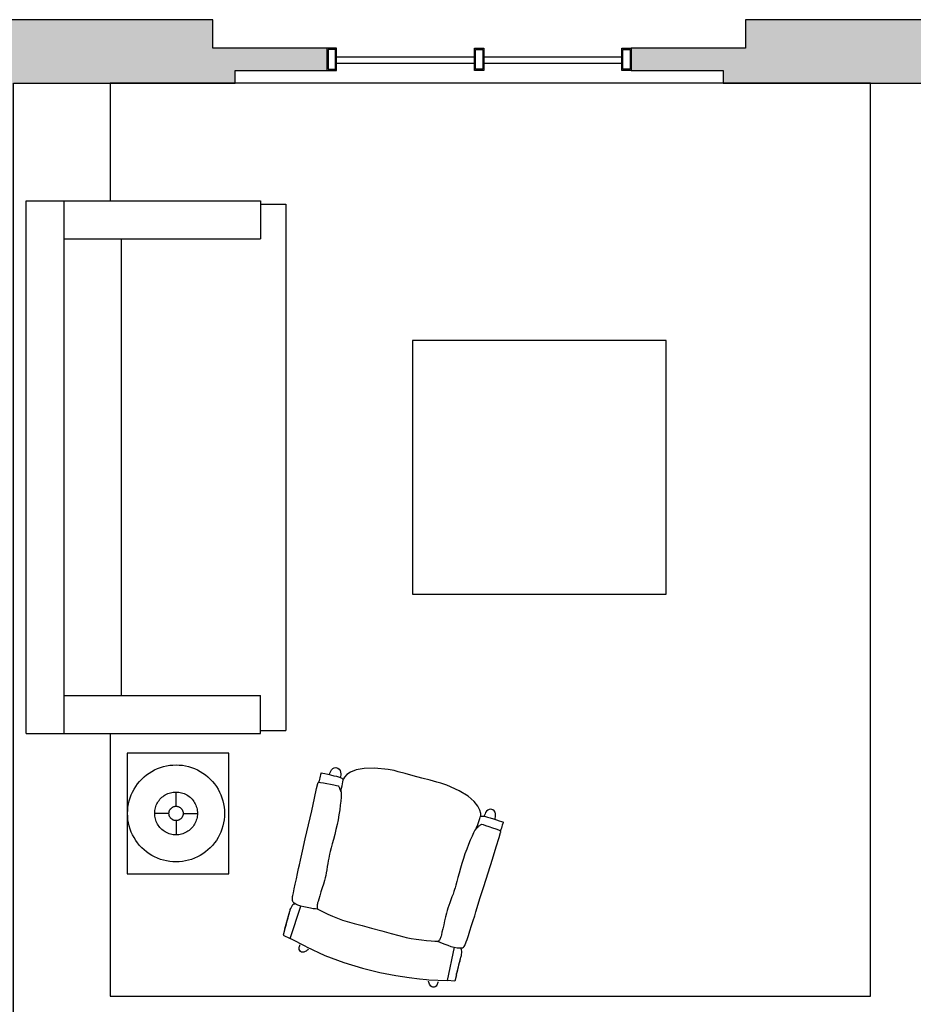
# Model space of a CAD drawing. Units: inches. Extents: x 0 to 2401, y -880 to 676.
# Drawn here: x 461 to 602, y 519 to 674 of the extents above; entities that cross this region are included whole.
import ezdxf

# ---------------------------------------------------------------- set-up
doc = ezdxf.new("R2010")
doc.units = ezdxf.units.IN
doc.header["$MEASUREMENT"] = 0
for name, color, linetype, true_color in [('Level_03$FURN', 1, 'Continuous', 0xff0000), ('Level_03$WALL', 1, 'Continuous', 0xff0000), ('Level_03$wall hatch', 1, 'Continuous', 0xff0000), ('Level_03$Windows', 1, 'Continuous', 0xff0000)]:
    doc.layers.add(name, color=color, linetype=linetype, true_color=true_color)

msp = doc.modelspace()

# ---------------------------------------------------------------- hatches: boundary and pattern name
at = {"layer": 'Level_03$wall hatch'}
for points in [[(460.5, 664), (495.5, 664), (495.5, 666), (510, 666), (510, 669.5), (492, 669.5), (492, 674), (456, 674), (456, 373.5), (566.25, 373.5), (566.25, 385.5), (570.5, 385.5), (570.5, 390), (561.75, 389.99), (561.75, 378), (460.5, 378)], [(631.5, 664), (631.5, 533.14), (718.02, 533.14), (718.02, 573.66), (719.02, 573.66), (719.02, 577.16), (714.53, 577.16), (714.53, 564.14), (710.76, 564.14), (710.76, 560.64), (714.53, 560.64), (714.53, 536.64), (635, 536.64), (635, 560.64), (638.76, 560.64), (638.76, 564.14), (635, 564.14), (635, 664), (643.5, 664), (643.5, 666), (658, 666), (658, 669.5), (640, 669.5), (640, 674), (576, 674), (576, 669.5), (558, 669.5), (558, 666), (572.5, 666), (572.5, 664)]]:
    msp.add_hatch(color=256, dxfattribs=at).paths.add_polyline_path(points, flags=0)

# ---------------------------------------------------------------- linework, layer by layer
at = {"layer": 'Level_03$FURN'}
for p, q in [((475.76, 664), (475.76, 645.42)), ((595.76, 664), (475.76, 664)), ((595.76, 520), (595.76, 664)), ((462.5, 645.42), (499.5, 645.42)), ((462.5, 561.42), (462.5, 645.42)), ((468.5, 561.42), (468.5, 645.42)), ((499.5, 645.42), (499.5, 639.42)), ((499.5, 644.92), (503.5, 644.92)), ((503.5, 644.92), (503.5, 561.92)), ((468.5, 639.42), (499.5, 639.42)), ((477.5, 639.42), (477.5, 567.42)), ((523.5, 623.42), (523.5, 583.42)), ((563.5, 623.42), (523.5, 623.42)), ((563.5, 583.42), (563.5, 623.42)), ((523.5, 583.42), (563.5, 583.42)), ((468.5, 567.42), (499.5, 567.42)), ((499.5, 561.42), (499.5, 567.42)), ((462.5, 561.42), (499.5, 561.42)), ((475.76, 561.42), (475.76, 520)), ((499.5, 561.92), (503.5, 561.92)), ((494.48, 558.35), (478.48, 558.35)), ((478.48, 558.35), (478.48, 539.3)), ((494.48, 539.3), (494.48, 558.35)), ((483.24, 555.89), (483.71, 556.06)), ((483.71, 556.06), (484.19, 556.21)), ((484.19, 556.21), (484.68, 556.32)), ((484.68, 556.32), (485.17, 556.41)), ((485.17, 556.41), (485.67, 556.45)), ((485.67, 556.45), (486.17, 556.47)), ((486.17, 556.47), (486.67, 556.45)), ((486.67, 556.45), (487.17, 556.41)), ((487.17, 556.41), (487.66, 556.32)), ((487.66, 556.32), (488.15, 556.21)), ((488.15, 556.21), (488.63, 556.06)), ((488.63, 556.06), (489.1, 555.89)), ((510.9, 555.89), (511.12, 556.01)), ((511.12, 556.01), (511.4, 556.04)), ((511.4, 556.04), (511.7, 555.96)), ((511.7, 555.96), (511.93, 555.8)), ((515.84, 555.93), (514.6, 555.69)), ((517.5, 555.97), (515.84, 555.93)), ((519.62, 555.75), (517.5, 555.97)), ((480.76, 554.23), (481.13, 554.57)), ((481.13, 554.57), (481.51, 554.89)), ((481.51, 554.89), (481.92, 555.18)), ((481.92, 555.18), (482.35, 555.45)), ((482.35, 555.45), (482.79, 555.68)), ((482.79, 555.68), (483.24, 555.89)), ((489.1, 555.89), (489.55, 555.68)), ((489.55, 555.68), (490, 555.45)), ((490, 555.45), (490.42, 555.18)), ((490.42, 555.18), (490.83, 554.89)), ((490.83, 554.89), (491.21, 554.57)), ((491.21, 554.57), (491.58, 554.23)), ((508.84, 554.44), (508.78, 554.2)), ((508.91, 554.69), (508.84, 554.44)), ((508.96, 554.91), (508.91, 554.69)), ((509, 555.08), (508.96, 554.91)), ((509.02, 555.16), (509, 555.08)), ((509.08, 555.16), (509.02, 555.16)), ((509.31, 555.11), (509.08, 555.16)), ((509.67, 555.04), (509.31, 555.11)), ((510.12, 554.94), (509.67, 555.04)), ((510.61, 554.83), (510.12, 554.94)), ((510.35, 554.89), (510.37, 554.94)), ((510.37, 554.94), (510.4, 555.07)), ((510.4, 555.07), (510.47, 555.27)), ((510.47, 555.27), (510.57, 555.49)), ((510.57, 555.49), (510.71, 555.7)), ((511.1, 554.72), (510.61, 554.83)), ((510.71, 555.7), (510.9, 555.89)), ((511.54, 554.62), (511.1, 554.72)), ((511.88, 554.52), (511.54, 554.62)), ((512.1, 554.45), (511.88, 554.52)), ((511.93, 555.8), (512.07, 555.58)), ((512.07, 555.58), (512.14, 555.34)), ((512.09, 554.53), (512.07, 554.48)), ((512.12, 554.66), (512.09, 554.53)), ((512.26, 554.38), (512.1, 554.45)), ((512.15, 554.86), (512.12, 554.66)), ((512.14, 555.34), (512.16, 555.09)), ((512.16, 555.09), (512.15, 554.86)), ((512.38, 554.33), (512.26, 554.38)), ((512.77, 554.56), (512.6, 554.29)), ((513.12, 554.94), (512.77, 554.56)), ((513.71, 555.34), (513.12, 554.94)), ((514.6, 555.69), (513.71, 555.34)), ((520.59, 555.57), (519.62, 555.75)), ((521.24, 555.39), (520.59, 555.57)), ((522.3, 555.11), (521.24, 555.39)), ((523.59, 554.76), (522.3, 555.11)), ((524.96, 554.4), (523.59, 554.76)), ((526.25, 554.05), (524.96, 554.4)), ((479.55, 552.65), (479.81, 553.07)), ((479.81, 553.07), (480.1, 553.48)), ((480.1, 553.48), (480.42, 553.86)), ((480.42, 553.86), (480.76, 554.23)), ((491.58, 554.23), (491.92, 553.86)), ((491.92, 553.86), (492.24, 553.48)), ((492.24, 553.48), (492.53, 553.07)), ((492.53, 553.07), (492.8, 552.65)), ((508.35, 552.74), (508.52, 553.52)), ((508.52, 553.52), (508.54, 553.58)), ((508.54, 553.58), (508.55, 553.6)), ((508.55, 553.6), (508.57, 553.63)), ((508.57, 553.63), (508.6, 553.67)), ((508.6, 553.67), (508.63, 553.7)), ((508.63, 553.7), (508.65, 553.73)), ((508.65, 553.73), (508.67, 553.76)), ((508.67, 553.76), (508.68, 553.78)), ((508.7, 553.83), (508.68, 553.78)), ((508.68, 553.78), (508.73, 553.77)), ((508.73, 553.98), (508.7, 553.83)), ((508.78, 554.2), (508.73, 553.98)), ((508.73, 553.77), (508.99, 553.72)), ((508.99, 553.72), (509.43, 553.63)), ((509.43, 553.63), (509.97, 553.53)), ((509.97, 553.53), (510.54, 553.41)), ((510.54, 553.41), (511.08, 553.31)), ((511.08, 553.31), (511.5, 553.23)), ((511.5, 553.23), (511.75, 553.18)), ((511.75, 553.18), (511.78, 553.17)), ((511.78, 553.17), (511.8, 553.13)), ((511.8, 553.13), (511.84, 553.05)), ((511.84, 553.05), (511.89, 552.94)), ((511.89, 552.94), (511.95, 552.81)), ((511.95, 552.81), (512.02, 552.67)), ((512.24, 552.52), (512.29, 552.82)), ((512.29, 552.82), (512.36, 553.16)), ((512.36, 553.16), (512.43, 553.51)), ((512.46, 554.28), (512.38, 554.33)), ((512.43, 553.51), (512.49, 553.82)), ((512.51, 554.24), (512.46, 554.28)), ((512.49, 553.82), (512.53, 554.06)), ((512.54, 554.21), (512.51, 554.24)), ((512.53, 554.06), (512.55, 554.17)), ((512.55, 554.19), (512.54, 554.21)), ((512.6, 554.29), (512.55, 554.18)), ((512.55, 554.18), (512.55, 554.19)), ((512.55, 554.17), (512.55, 554.18)), ((527.31, 553.77), (526.25, 554.05)), ((527.97, 553.59), (527.31, 553.77)), ((528.89, 553.27), (527.97, 553.59)), ((530.84, 552.4), (528.89, 553.27)), ((478.78, 550.8), (478.93, 551.28)), ((478.93, 551.28), (479.1, 551.75)), ((479.1, 551.75), (479.31, 552.2)), ((479.31, 552.2), (479.55, 552.65)), ((483.78, 551.21), (483.95, 551.36)), ((483.95, 551.36), (484.12, 551.5)), ((484.12, 551.5), (484.3, 551.63)), ((484.3, 551.63), (484.48, 551.74)), ((484.48, 551.74), (484.68, 551.85)), ((484.68, 551.85), (484.88, 551.94)), ((484.88, 551.94), (485.09, 552.02)), ((485.09, 552.02), (485.3, 552.08)), ((485.3, 552.08), (485.51, 552.13)), ((485.51, 552.13), (485.73, 552.17)), ((485.73, 552.17), (485.95, 552.19)), ((485.95, 552.19), (486.17, 552.2)), ((486.17, 549.95), (486.17, 552.2)), ((486.17, 552.2), (486.39, 552.19)), ((486.39, 552.19), (486.61, 552.17)), ((486.61, 552.17), (486.83, 552.13)), ((486.83, 552.13), (487.04, 552.08)), ((487.04, 552.08), (487.26, 552.02)), ((487.26, 552.02), (487.46, 551.94)), ((487.46, 551.94), (487.66, 551.85)), ((487.66, 551.85), (487.86, 551.74)), ((487.86, 551.74), (488.05, 551.63)), ((488.05, 551.63), (488.23, 551.5)), ((488.23, 551.5), (488.4, 551.36)), ((488.4, 551.36), (488.56, 551.21)), ((492.8, 552.65), (493.03, 552.2)), ((493.03, 552.2), (493.24, 551.75)), ((493.24, 551.75), (493.41, 551.28)), ((493.41, 551.28), (493.56, 550.8)), ((508.01, 551.23), (508.35, 552.74)), ((512.02, 552.67), (512.09, 552.5)), ((512.09, 552.5), (512.15, 552.33)), ((512.15, 552.33), (512.2, 552.15)), ((512.2, 551.36), (512.16, 550.78)), ((512.18, 552.24), (512.2, 552.31)), ((512.2, 552.31), (512.24, 552.52)), ((512.2, 552.15), (512.22, 551.83)), ((512.22, 551.83), (512.2, 551.36)), ((532.26, 551.53), (530.84, 552.4)), ((533.22, 550.7), (532.26, 551.53)), ((478.54, 549.32), (478.59, 549.82)), ((478.59, 549.82), (478.67, 550.31)), ((478.67, 550.31), (478.78, 550.8)), ((482.91, 549.69), (482.97, 549.91)), ((482.97, 549.91), (483.05, 550.11)), ((483.05, 550.11), (483.14, 550.31)), ((483.14, 550.31), (483.25, 550.51)), ((483.25, 550.51), (483.36, 550.7)), ((483.36, 550.7), (483.49, 550.88)), ((483.49, 550.88), (483.63, 551.05)), ((483.63, 551.05), (483.78, 551.21)), ((485.43, 549.67), (485.49, 549.71)), ((485.49, 549.71), (485.55, 549.76)), ((485.55, 549.76), (485.61, 549.79)), ((485.61, 549.79), (485.67, 549.83)), ((485.67, 549.83), (485.74, 549.86)), ((485.74, 549.86), (485.81, 549.89)), ((485.81, 549.89), (485.88, 549.91)), ((485.88, 549.91), (485.95, 549.92)), ((485.95, 549.92), (486.02, 549.94)), ((486.02, 549.94), (486.1, 549.94)), ((486.1, 549.94), (486.17, 549.95)), ((486.17, 549.95), (486.24, 549.94)), ((486.24, 549.94), (486.32, 549.94)), ((486.32, 549.94), (486.39, 549.92)), ((486.39, 549.92), (486.46, 549.91)), ((486.46, 549.91), (486.53, 549.89)), ((486.53, 549.89), (486.6, 549.86)), ((486.6, 549.86), (486.67, 549.83)), ((486.67, 549.83), (486.73, 549.79)), ((486.73, 549.79), (486.8, 549.76)), ((486.8, 549.76), (486.86, 549.71)), ((486.86, 549.71), (486.91, 549.67)), ((488.56, 551.21), (488.71, 551.05)), ((488.71, 551.05), (488.85, 550.88)), ((488.85, 550.88), (488.98, 550.7)), ((488.98, 550.7), (489.09, 550.51)), ((489.09, 550.51), (489.2, 550.31)), ((489.2, 550.31), (489.29, 550.11)), ((489.29, 550.11), (489.37, 549.91)), ((489.37, 549.91), (489.43, 549.69)), ((493.56, 550.8), (493.67, 550.31)), ((493.67, 550.31), (493.76, 549.82)), ((493.76, 549.82), (493.8, 549.32)), ((507.57, 549.24), (508.01, 551.23)), ((512.09, 550.11), (511.99, 549.38)), ((512.16, 550.78), (512.09, 550.11)), ((533.81, 549.95), (533.22, 550.7)), ((534.12, 549.31), (533.81, 549.95)), ((478.52, 548.82), (478.54, 549.32)), ((478.54, 548.32), (478.52, 548.82)), ((478.59, 547.82), (478.54, 548.32)), ((482.8, 549.04), (482.82, 549.26)), ((482.8, 548.82), (482.8, 549.04)), ((485.05, 548.82), (482.8, 548.82)), ((482.8, 548.6), (482.8, 548.82)), ((482.82, 548.38), (482.8, 548.6)), ((482.82, 549.26), (482.86, 549.48)), ((482.86, 548.16), (482.82, 548.38)), ((482.86, 549.48), (482.91, 549.69)), ((482.91, 547.95), (482.86, 548.16)), ((485.05, 548.89), (485.06, 548.97)), ((485.05, 548.82), (485.05, 548.89)), ((485.05, 548.75), (485.05, 548.82)), ((485.06, 548.67), (485.05, 548.75)), ((485.06, 548.97), (485.07, 549.04)), ((485.07, 548.6), (485.06, 548.67)), ((485.07, 549.04), (485.08, 549.11)), ((485.08, 548.53), (485.07, 548.6)), ((485.08, 549.11), (485.11, 549.18)), ((485.11, 548.46), (485.08, 548.53)), ((485.11, 549.18), (485.13, 549.25)), ((485.13, 548.39), (485.11, 548.46)), ((485.13, 549.25), (485.16, 549.32)), ((485.16, 548.32), (485.13, 548.39)), ((485.16, 549.32), (485.2, 549.38)), ((485.2, 548.26), (485.16, 548.32)), ((485.2, 549.38), (485.24, 549.45)), ((485.24, 548.2), (485.2, 548.26)), ((485.24, 549.45), (485.28, 549.51)), ((485.28, 548.14), (485.24, 548.2)), ((485.28, 549.51), (485.32, 549.56)), ((485.32, 549.56), (485.38, 549.62)), ((485.38, 549.62), (485.43, 549.67)), ((486.91, 549.67), (486.97, 549.62)), ((486.97, 549.62), (487.02, 549.56)), ((487.02, 549.56), (487.06, 549.51)), ((487.06, 549.51), (487.11, 549.45)), ((487.11, 548.2), (487.06, 548.14)), ((487.11, 549.45), (487.14, 549.38)), ((487.14, 548.26), (487.11, 548.2)), ((487.14, 549.38), (487.18, 549.32)), ((487.18, 548.32), (487.14, 548.26)), ((487.18, 549.32), (487.21, 549.25)), ((487.21, 548.39), (487.18, 548.32)), ((487.21, 549.25), (487.24, 549.18)), ((487.24, 548.46), (487.21, 548.39)), ((487.24, 549.18), (487.26, 549.11)), ((487.26, 548.53), (487.24, 548.46)), ((487.26, 549.11), (487.27, 549.04)), ((487.27, 548.6), (487.26, 548.53)), ((487.27, 549.04), (487.29, 548.97)), ((487.29, 548.67), (487.27, 548.6)), ((487.29, 548.97), (487.29, 548.89)), ((487.29, 548.89), (487.3, 548.82)), ((487.3, 548.82), (487.29, 548.75)), ((487.29, 548.75), (487.29, 548.67)), ((487.3, 548.82), (489.55, 548.82)), ((489.43, 549.69), (489.48, 549.48)), ((489.48, 548.16), (489.43, 547.95)), ((489.48, 549.48), (489.52, 549.26)), ((489.52, 548.38), (489.48, 548.16)), ((489.52, 549.26), (489.54, 549.04)), ((489.54, 548.6), (489.52, 548.38)), ((489.54, 549.04), (489.55, 548.82)), ((489.55, 548.82), (489.54, 548.6)), ((493.8, 548.32), (493.76, 547.82)), ((493.8, 549.32), (493.82, 548.82)), ((493.82, 548.82), (493.8, 548.32)), ((507.07, 547.02), (507.57, 549.24)), ((511.87, 548.61), (511.73, 547.83)), ((511.99, 549.38), (511.87, 548.61)), ((534.11, 548.03), (534.18, 548.25)), ((534.24, 548.81), (534.12, 549.31)), ((534.18, 548.25), (534.22, 548.36)), ((534.22, 548.37), (534.24, 548.49)), ((534.22, 548.36), (534.23, 548.37)), ((534.23, 548.38), (534.25, 548.39)), ((534.23, 548.37), (534.23, 548.38)), ((534.24, 548.49), (534.24, 548.81)), ((534.25, 548.39), (534.29, 548.41)), ((534.29, 548.41), (534.36, 548.41)), ((534.36, 548.41), (534.45, 548.41)), ((534.45, 548.41), (534.58, 548.4)), ((534.58, 548.4), (534.75, 548.38)), ((534.75, 548.38), (534.98, 548.33)), ((534.81, 548.44), (534.79, 548.39)), ((534.85, 548.57), (534.81, 548.44)), ((534.92, 548.76), (534.85, 548.57)), ((535.02, 548.97), (534.92, 548.76)), ((534.98, 548.33), (535.33, 548.24)), ((535.16, 549.17), (535.02, 548.97)), ((535.35, 549.35), (535.16, 549.17)), ((535.33, 548.24), (535.76, 548.11)), ((535.58, 549.46), (535.35, 549.35)), ((535.85, 549.49), (535.58, 549.46)), ((536.16, 549.4), (535.85, 549.49)), ((536.38, 549.24), (536.16, 549.4)), ((536.52, 549.02), (536.38, 549.24)), ((536.58, 548.77), (536.52, 549.02)), ((536.54, 548.07), (536.57, 548.27)), ((536.57, 548.27), (536.59, 548.51)), ((536.59, 548.51), (536.58, 548.77)), ((478.67, 547.33), (478.59, 547.82)), ((478.78, 546.84), (478.67, 547.33)), ((478.93, 546.36), (478.78, 546.84)), ((482.97, 547.74), (482.91, 547.95)), ((483.05, 547.53), (482.97, 547.74)), ((483.14, 547.33), (483.05, 547.53)), ((483.25, 547.13), (483.14, 547.33)), ((483.36, 546.95), (483.25, 547.13)), ((483.49, 546.77), (483.36, 546.95)), ((483.63, 546.6), (483.49, 546.77)), ((483.78, 546.43), (483.63, 546.6)), ((485.32, 548.08), (485.28, 548.14)), ((485.38, 548.02), (485.32, 548.08)), ((485.43, 547.97), (485.38, 548.02)), ((485.49, 547.93), (485.43, 547.97)), ((485.55, 547.89), (485.49, 547.93)), ((485.61, 547.85), (485.55, 547.89)), ((485.67, 547.81), (485.61, 547.85)), ((485.74, 547.78), (485.67, 547.81)), ((485.81, 547.76), (485.74, 547.78)), ((485.88, 547.73), (485.81, 547.76)), ((485.95, 547.72), (485.88, 547.73)), ((486.02, 547.71), (485.95, 547.72)), ((486.1, 547.7), (486.02, 547.71)), ((486.17, 547.7), (486.1, 547.7)), ((486.17, 547.7), (486.17, 545.45)), ((486.24, 547.7), (486.17, 547.7)), ((486.32, 547.71), (486.24, 547.7)), ((486.39, 547.72), (486.32, 547.71)), ((486.46, 547.73), (486.39, 547.72)), ((486.53, 547.76), (486.46, 547.73)), ((486.6, 547.78), (486.53, 547.76)), ((486.67, 547.81), (486.6, 547.78)), ((486.73, 547.85), (486.67, 547.81)), ((486.8, 547.89), (486.73, 547.85)), ((486.86, 547.93), (486.8, 547.89)), ((486.91, 547.97), (486.86, 547.93)), ((486.97, 548.02), (486.91, 547.97)), ((487.02, 548.08), (486.97, 548.02)), ((487.06, 548.14), (487.02, 548.08)), ((488.71, 546.6), (488.56, 546.43)), ((488.85, 546.77), (488.71, 546.6)), ((488.98, 546.95), (488.85, 546.77)), ((489.09, 547.13), (488.98, 546.95)), ((489.2, 547.33), (489.09, 547.13)), ((489.29, 547.53), (489.2, 547.33)), ((489.37, 547.74), (489.29, 547.53)), ((489.43, 547.95), (489.37, 547.74)), ((493.56, 546.84), (493.41, 546.36)), ((493.67, 547.33), (493.56, 546.84)), ((493.76, 547.82), (493.67, 547.33)), ((506.57, 544.82), (507.07, 547.02)), ((511.57, 547.06), (511.4, 546.27)), ((511.73, 547.83), (511.57, 547.06)), ((533.6, 546.58), (533.67, 546.78)), ((533.79, 546.69), (533.66, 546.57)), ((533.67, 546.78), (533.77, 547.06)), ((533.77, 547.06), (533.89, 547.39)), ((533.93, 546.79), (533.79, 546.69)), ((533.89, 547.39), (534, 547.73)), ((534.06, 546.89), (533.93, 546.79)), ((534, 547.73), (534.11, 548.03)), ((534.18, 546.97), (534.06, 546.89)), ((534.28, 547.04), (534.18, 546.97)), ((534.35, 547.09), (534.28, 547.04)), ((534.39, 547.11), (534.35, 547.09)), ((534.43, 547.1), (534.39, 547.11)), ((534.66, 547.02), (534.43, 547.1)), ((535.07, 546.88), (534.66, 547.02)), ((535.59, 546.7), (535.07, 546.88)), ((536.14, 546.51), (535.59, 546.7)), ((535.76, 548.11), (536.24, 547.97)), ((536.24, 547.97), (536.72, 547.81)), ((536.49, 547.88), (536.5, 547.93)), ((536.5, 547.93), (536.54, 548.07)), ((536.72, 547.81), (537.15, 547.67)), ((537.15, 547.67), (537.5, 547.55)), ((537.5, 547.55), (537.73, 547.48)), ((537.57, 546.74), (537.5, 546.5)), ((537.64, 546.99), (537.57, 546.74)), ((537.71, 547.21), (537.64, 546.99)), ((537.76, 547.38), (537.71, 547.21)), ((537.73, 547.48), (537.78, 547.46)), ((537.78, 547.46), (537.76, 547.38)), ((479.1, 545.89), (478.93, 546.36)), ((479.31, 545.44), (479.1, 545.89)), ((479.55, 545), (479.31, 545.44)), ((483.95, 546.28), (483.78, 546.43)), ((484.12, 546.14), (483.95, 546.28)), ((484.3, 546.01), (484.12, 546.14)), ((484.48, 545.9), (484.3, 546.01)), ((484.68, 545.79), (484.48, 545.9)), ((484.88, 545.7), (484.68, 545.79)), ((485.09, 545.62), (484.88, 545.7)), ((485.3, 545.56), (485.09, 545.62)), ((485.51, 545.51), (485.3, 545.56)), ((485.73, 545.47), (485.51, 545.51)), ((485.95, 545.45), (485.73, 545.47)), ((486.17, 545.45), (485.95, 545.45)), ((486.39, 545.45), (486.17, 545.45)), ((486.61, 545.47), (486.39, 545.45)), ((486.83, 545.51), (486.61, 545.47)), ((487.04, 545.56), (486.83, 545.51)), ((487.26, 545.62), (487.04, 545.56)), ((487.46, 545.7), (487.26, 545.62)), ((487.66, 545.79), (487.46, 545.7)), ((487.86, 545.9), (487.66, 545.79)), ((488.05, 546.01), (487.86, 545.9)), ((488.23, 546.14), (488.05, 546.01)), ((488.4, 546.28), (488.23, 546.14)), ((488.56, 546.43), (488.4, 546.28)), ((493.03, 545.44), (492.8, 545)), ((493.24, 545.89), (493.03, 545.44)), ((493.41, 546.36), (493.24, 545.89)), ((511.21, 545.49), (511.02, 544.73)), ((511.4, 546.27), (511.21, 545.49)), ((532.87, 545.23), (532.6, 544.61)), ((533.12, 545.76), (532.87, 545.23)), ((533.34, 546.17), (533.12, 545.76)), ((533.52, 546.44), (533.34, 546.17)), ((533.66, 546.57), (533.52, 546.44)), ((533.58, 546.5), (533.6, 546.58)), ((536.66, 546.34), (536.14, 546.51)), ((537.08, 546.19), (536.66, 546.34)), ((537.33, 546.1), (537.08, 546.19)), ((537.15, 545.02), (537.39, 545.79)), ((537.38, 546.09), (537.33, 546.1)), ((537.39, 546.14), (537.38, 546.09)), ((537.38, 546.07), (537.38, 546.09)), ((537.38, 546.04), (537.38, 546.07)), ((537.39, 545.99), (537.38, 546.04)), ((537.44, 546.29), (537.39, 546.14)), ((537.39, 545.95), (537.39, 545.99)), ((537.4, 545.91), (537.39, 545.95)), ((537.39, 545.79), (537.41, 545.85)), ((537.4, 545.87), (537.4, 545.91)), ((537.41, 545.85), (537.4, 545.87)), ((537.5, 546.5), (537.44, 546.29)), ((479.81, 544.57), (479.55, 545)), ((480.1, 544.16), (479.81, 544.57)), ((480.42, 543.78), (480.1, 544.16)), ((480.76, 543.41), (480.42, 543.78)), ((491.92, 543.78), (491.58, 543.41)), ((492.24, 544.16), (491.92, 543.78)), ((492.53, 544.57), (492.24, 544.16)), ((492.8, 545), (492.53, 544.57)), ((506.14, 542.88), (506.57, 544.82)), ((510.83, 544.01), (510.66, 543.37)), ((511.02, 544.73), (510.83, 544.01)), ((532.32, 543.93), (532.03, 543.2)), ((532.6, 544.61), (532.32, 543.93)), ((536.08, 541.6), (536.69, 543.55)), ((536.69, 543.55), (537.15, 545.02)), ((481.13, 543.07), (480.76, 543.41)), ((481.51, 542.75), (481.13, 543.07)), ((481.92, 542.46), (481.51, 542.75)), ((482.35, 542.2), (481.92, 542.46)), ((482.79, 541.96), (482.35, 542.2)), ((483.24, 541.75), (482.79, 541.96)), ((489.55, 541.96), (489.1, 541.75)), ((490, 542.2), (489.55, 541.96)), ((490.42, 542.46), (490, 542.2)), ((490.83, 542.75), (490.42, 542.46)), ((491.21, 543.07), (490.83, 542.75)), ((491.58, 543.41), (491.21, 543.07)), ((505.81, 541.45), (506.14, 542.88)), ((510.33, 542.1), (510.26, 541.78)), ((510.4, 542.39), (510.33, 542.1)), ((510.51, 542.82), (510.4, 542.39)), ((510.66, 543.37), (510.51, 542.82)), ((531.76, 542.46), (531.51, 541.71)), ((532.03, 543.2), (531.76, 542.46)), ((483.71, 541.58), (483.24, 541.75)), ((484.19, 541.43), (483.71, 541.58)), ((484.68, 541.32), (484.19, 541.43)), ((485.17, 541.24), (484.68, 541.32)), ((485.67, 541.19), (485.17, 541.24)), ((486.17, 541.17), (485.67, 541.19)), ((486.67, 541.19), (486.17, 541.17)), ((487.17, 541.24), (486.67, 541.19)), ((487.66, 541.32), (487.17, 541.24)), ((488.15, 541.43), (487.66, 541.32)), ((488.63, 541.58), (488.15, 541.43)), ((489.1, 541.75), (488.63, 541.58)), ((505.51, 540.13), (505.65, 540.74)), ((505.65, 540.74), (505.81, 541.45)), ((510.03, 540.43), (509.95, 539.93)), ((510.11, 540.92), (510.03, 540.43)), ((510.19, 541.37), (510.11, 540.92)), ((510.26, 541.78), (510.19, 541.37)), ((531.27, 540.95), (531.04, 540.18)), ((531.51, 541.71), (531.27, 540.95)), ((535.4, 539.43), (536.08, 541.6)), ((478.48, 539.3), (494.48, 539.3)), ((505.16, 538.53), (505.34, 539.37)), ((505.34, 539.37), (505.51, 540.13)), ((509.78, 539.03), (509.7, 538.67)), ((509.86, 539.46), (509.78, 539.03)), ((509.95, 539.93), (509.86, 539.46)), ((530.83, 539.42), (530.63, 538.71)), ((531.04, 540.18), (530.83, 539.42)), ((534.72, 537.28), (535.4, 539.43)), ((504.82, 536.92), (504.98, 537.69)), ((504.98, 537.69), (505.16, 538.53)), ((509.42, 537.69), (509.24, 537.07)), ((509.58, 538.24), (509.42, 537.69)), ((509.7, 538.67), (509.58, 538.24)), ((530.31, 537.52), (530.2, 537.09)), ((530.46, 538.07), (530.31, 537.52)), ((530.63, 538.71), (530.46, 538.07)), ((504.54, 535.47), (504.57, 535.73)), ((504.57, 535.73), (504.6, 535.9)), ((504.6, 535.9), (504.68, 536.3)), ((504.68, 536.3), (504.82, 536.92)), ((508.85, 535.83), (508.69, 535.3)), ((509.04, 536.43), (508.85, 535.83)), ((509.24, 537.07), (509.04, 536.43)), ((529.87, 536.1), (529.71, 535.66)), ((530.01, 536.49), (529.87, 536.1)), ((530.11, 536.8), (530.01, 536.49)), ((530.2, 537.09), (530.11, 536.8)), ((534.13, 535.38), (534.72, 537.28)), ((504.17, 529.09), (505.85, 534.2)), ((504.37, 534.06), (504.48, 534.27)), ((504.48, 534.27), (504.61, 534.44)), ((504.52, 535.26), (504.54, 535.47)), ((504.53, 535.09), (504.52, 535.26)), ((504.58, 534.94), (504.53, 535.09)), ((504.67, 534.8), (504.58, 534.94)), ((504.61, 534.44), (504.75, 534.55)), ((504.83, 534.67), (504.67, 534.8)), ((504.75, 534.55), (504.91, 534.58)), ((505.07, 534.53), (504.83, 534.67)), ((505.41, 534.37), (505.07, 534.53)), ((505.86, 534.21), (505.41, 534.37)), ((506.36, 534.07), (505.86, 534.21)), ((508.43, 534.29), (508.42, 534.15)), ((508.45, 534.43), (508.43, 534.29)), ((508.48, 534.57), (508.45, 534.43)), ((508.51, 534.7), (508.48, 534.57)), ((508.57, 534.91), (508.51, 534.7)), ((508.69, 535.3), (508.57, 534.91)), ((529.2, 534.28), (529.06, 533.87)), ((529.36, 534.73), (529.2, 534.28)), ((529.54, 535.2), (529.36, 534.73)), ((529.71, 535.66), (529.54, 535.2)), ((533.7, 533.98), (534.13, 535.38)), ((503.36, 530.64), (504.13, 533.4)), ((503.84, 532.38), (503.97, 532.82)), ((503.97, 532.82), (504.06, 533.17)), ((504.06, 533.17), (504.12, 533.37)), ((504.12, 533.37), (504.13, 533.41)), ((504.13, 533.41), (504.16, 533.5)), ((504.16, 533.5), (504.2, 533.65)), ((504.2, 533.65), (504.27, 533.85)), ((504.27, 533.85), (504.37, 534.06)), ((506.87, 533.96), (506.36, 534.07)), ((507.37, 533.87), (506.87, 533.96)), ((507.82, 533.8), (507.37, 533.87)), ((508.19, 533.76), (507.82, 533.8)), ((508.43, 533.73), (508.19, 533.76)), ((508.42, 534.15), (508.42, 534.02)), ((508.42, 534.02), (508.44, 533.91)), ((508.52, 533.73), (508.43, 533.73)), ((508.44, 533.91), (508.47, 533.8)), ((508.47, 533.8), (508.52, 533.73)), ((508.52, 533.73), (508.64, 533.66)), ((508.64, 533.66), (508.98, 533.5)), ((508.98, 533.5), (509.49, 533.25)), ((509.49, 533.25), (510.13, 532.95)), ((510.13, 532.95), (510.86, 532.63)), ((510.86, 532.63), (511.64, 532.3)), ((528.83, 533.08), (528.69, 532.53)), ((528.95, 533.52), (528.83, 533.08)), ((529.06, 533.87), (528.95, 533.52)), ((533.07, 531.94), (533.3, 532.68)), ((533.3, 532.68), (533.49, 533.28)), ((533.49, 533.28), (533.7, 533.98)), ((503.47, 531.02), (503.58, 531.42)), ((503.58, 531.42), (503.71, 531.89)), ((503.71, 531.89), (503.84, 532.38)), ((511.64, 532.3), (512.42, 532)), ((512.42, 532), (513.15, 531.76)), ((513.15, 531.76), (513.54, 531.65)), ((513.54, 531.65), (514.3, 531.44)), ((514.3, 531.44), (515.53, 531.12)), ((515.53, 531.12), (517.03, 530.71)), ((528.4, 531.25), (528.26, 530.63)), ((528.55, 531.9), (528.4, 531.25)), ((528.69, 532.53), (528.55, 531.9)), ((532.54, 530.31), (532.81, 531.12)), ((532.81, 531.12), (533.07, 531.94)), ((503.36, 530.64), (503.07, 529.6)), ((503.07, 529.6), (504.17, 529.09)), ((503.36, 530.64), (503.39, 530.74)), ((503.39, 530.74), (503.47, 531.02)), ((517.03, 530.71), (518.62, 530.29)), ((518.62, 530.29), (520.12, 529.89)), ((520.12, 529.89), (521.34, 529.56)), ((521.34, 529.56), (522.11, 529.35)), ((528.04, 529.69), (527.99, 529.48)), ((528.13, 530.09), (528.04, 529.69)), ((528.26, 530.63), (528.13, 530.09)), ((532.1, 528.95), (532.3, 529.56)), ((532.3, 529.56), (532.54, 530.31)), ((506.74, 527.77), (504.17, 529.09)), ((505.64, 527.86), (505.68, 527.98)), ((505.68, 527.98), (505.7, 528.07)), ((505.7, 528.07), (505.72, 528.1)), ((522.11, 529.35), (522.5, 529.25)), ((522.5, 529.25), (523.26, 529.1)), ((523.26, 529.1), (524.08, 528.97)), ((524.08, 528.97), (524.91, 528.86)), ((524.91, 528.86), (525.71, 528.78)), ((525.71, 528.78), (526.41, 528.72)), ((526.41, 528.72), (526.98, 528.67)), ((526.98, 528.67), (527.36, 528.65)), ((527.36, 528.65), (527.49, 528.64)), ((527.58, 528.68), (527.49, 528.64)), ((527.49, 528.64), (527.57, 528.6)), ((527.57, 528.6), (527.8, 528.5)), ((527.66, 528.76), (527.58, 528.68)), ((527.73, 528.85), (527.66, 528.76)), ((527.79, 528.96), (527.73, 528.85)), ((527.85, 529.09), (527.79, 528.96)), ((527.8, 528.5), (528.14, 528.36)), ((527.9, 529.22), (527.85, 529.09)), ((527.95, 529.35), (527.9, 529.22)), ((527.99, 529.48), (527.95, 529.35)), ((528.14, 528.36), (528.56, 528.19)), ((528.56, 528.19), (529.03, 528.02)), ((529.03, 528.02), (529.54, 527.86)), ((531.63, 527.83), (531.72, 527.97)), ((531.72, 527.97), (531.81, 528.17)), ((531.81, 528.17), (531.92, 528.4)), ((531.92, 528.4), (531.97, 528.56)), ((531.97, 528.56), (532.1, 528.95)), ((505.6, 527.54), (505.61, 527.71)), ((505.62, 527.36), (505.6, 527.54)), ((505.61, 527.71), (505.64, 527.86)), ((505.69, 527.2), (505.62, 527.36)), ((505.8, 527.06), (505.69, 527.2)), ((505.98, 526.95), (505.8, 527.06)), ((506.17, 526.92), (505.98, 526.95)), ((506.35, 526.95), (506.17, 526.92)), ((506.53, 527.02), (506.35, 526.95)), ((506.7, 527.12), (506.53, 527.02)), ((506.84, 527.23), (506.7, 527.12)), ((506.74, 527.77), (509.67, 526.41)), ((506.95, 527.33), (506.84, 527.23)), ((507.02, 527.4), (506.95, 527.33)), ((507.04, 527.43), (507.02, 527.4)), ((509.67, 526.41), (512.64, 525.31)), ((530.04, 527.72), (528.94, 522.45)), ((529.54, 527.86), (530.04, 527.73)), ((530.04, 527.73), (530.51, 527.64)), ((530.51, 527.64), (530.88, 527.61)), ((530.88, 527.61), (531.16, 527.62)), ((531.16, 527.47), (531.04, 527.58)), ((531.15, 526.26), (531.19, 526.42)), ((531.16, 527.62), (531.36, 527.65)), ((531.23, 527.3), (531.16, 527.47)), ((531.19, 526.42), (531.23, 526.63)), ((531.26, 527.09), (531.23, 527.3)), ((531.23, 526.63), (531.25, 526.86)), ((531.25, 526.86), (531.26, 527.09)), ((531.36, 527.65), (531.51, 527.72)), ((531.51, 527.72), (531.63, 527.83)), ((512.64, 525.31), (515.57, 524.43)), ((530.41, 523.39), (531.13, 526.16)), ((530.74, 524.65), (530.86, 525.14)), ((530.86, 525.14), (530.98, 525.58)), ((530.98, 525.58), (531.07, 525.93)), ((531.07, 525.93), (531.12, 526.13)), ((531.12, 526.13), (531.13, 526.17)), ((531.13, 526.17), (531.15, 526.26)), ((515.57, 524.43), (518.33, 523.76)), ((518.33, 523.76), (520.83, 523.27)), ((530.41, 523.39), (530.15, 522.35)), ((530.41, 523.39), (530.44, 523.5)), ((530.44, 523.5), (530.51, 523.78)), ((530.51, 523.78), (530.61, 524.18)), ((530.61, 524.18), (530.74, 524.65)), ((520.83, 523.27), (522.96, 522.94)), ((522.96, 522.94), (524.61, 522.73)), ((524.61, 522.73), (525.68, 522.62)), ((525.68, 522.62), (526.06, 522.59)), ((526.01, 522.31), (526.01, 522.35)), ((526.04, 522.21), (526.01, 522.31)), ((526.09, 522.07), (526.04, 522.21)), ((526.06, 522.59), (528.94, 522.45)), ((526.15, 521.9), (526.09, 522.07)), ((526.25, 521.74), (526.15, 521.9)), ((527.39, 521.87), (527.31, 521.72)), ((527.44, 522.02), (527.39, 521.87)), ((527.47, 522.14), (527.44, 522.02)), ((527.49, 522.23), (527.47, 522.14)), ((527.49, 522.26), (527.49, 522.23)), ((530.15, 522.35), (528.93, 522.45)), ((526.36, 521.58), (526.25, 521.74)), ((526.51, 521.46), (526.36, 521.58)), ((526.69, 521.4), (526.51, 521.46)), ((526.9, 521.4), (526.69, 521.4)), ((527.07, 521.47), (526.9, 521.4)), ((527.21, 521.58), (527.07, 521.47)), ((527.31, 521.72), (527.21, 521.58)), ((475.76, 520), (595.76, 520))]:
    msp.add_line(p, q, dxfattribs=at)
at = {"layer": 'Level_03$WALL'}
msp.add_lwpolyline([(460.5, 664), (495.5, 664), (495.5, 666), (510, 666), (510, 669.5), (492, 669.5), (492, 674), (456, 674), (456, 373.5), (566.25, 373.5), (566.25, 385.5), (570.5, 385.5), (570.5, 390), (561.75, 389.99), (561.75, 378), (460.5, 378)], close=True, dxfattribs=at)
msp.add_lwpolyline([(640, 674), (576, 674), (576, 669.5), (558, 669.5), (558, 666), (572.5, 666), (572.5, 664), (631.5, 664)], dxfattribs=at)
at = {"layer": 'Level_03$Windows'}
for points in [[(510, 666), (511.5, 666), (511.5, 667.11), (511.5, 668.11), (511.5, 669.5), (510, 669.5)], [(558, 666), (556.5, 666), (556.5, 667.11), (556.5, 668.11), (556.5, 669.5), (558, 669.5)], [(533.25, 668.11), (511.5, 668.11)], [(556.5, 668.11), (534.75, 668.11)], [(533.25, 667.11), (511.5, 667.11)], [(556.5, 667.11), (534.75, 667.11)]]:
    msp.add_lwpolyline(points, dxfattribs=at)
for points in [[(510.19, 666.22), (511.31, 666.22), (511.31, 669.28), (510.19, 669.28)], [(533.25, 666), (533.25, 667.11), (533.25, 668.11), (533.25, 669.5), (534.75, 669.5), (534.75, 668.11), (534.75, 667.11), (534.75, 666)], [(533.44, 666.22), (533.44, 669.28), (534.56, 669.28), (534.56, 666.22)], [(557.81, 669.28), (557.81, 666.22), (556.69, 666.22), (556.69, 669.28)]]:
    msp.add_lwpolyline(points, close=True, dxfattribs=at)

doc.saveas('drawing.dxf')
